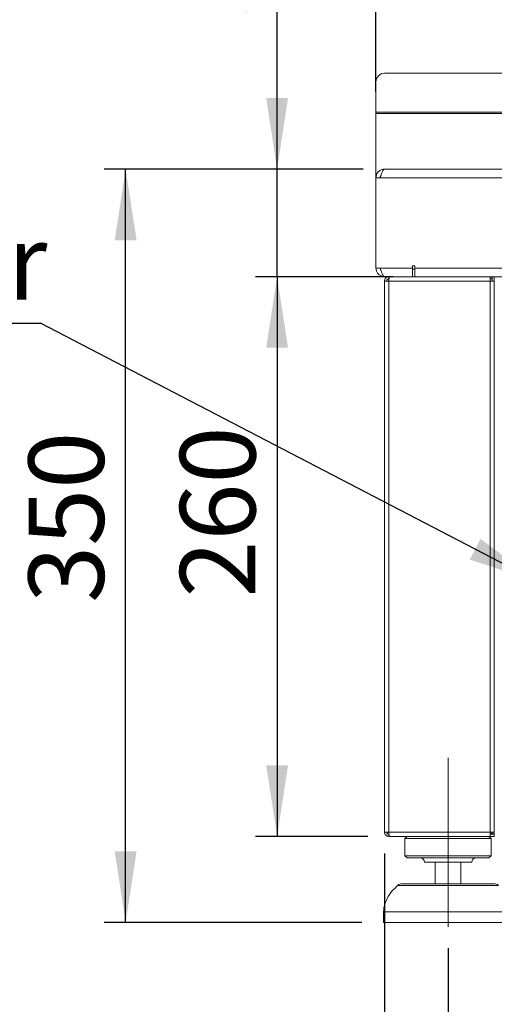
# Model space of a CAD drawing. Units: millimetres. Extents: x 5 to 415, y 5 to 292.
# Drawn here: x 62 to 84, y 208 to 254 of the extents above; entities that cross this region are included whole.
import ezdxf

# ---------------------------------------------------------------- set-up
doc = ezdxf.new("R2010")
doc.units = ezdxf.units.MM
doc.linetypes.add('CENTERX2', pattern=[20.32, 12.7, -2.54, 2.54, -2.54])
doc.layers.add('BEMAßUNG', color=96, linetype='Continuous')
doc.styles.add('SLDTEXTSTYLE0', font='TXT', dxfattribs={"width": 0.75})
doc.dimstyles.new('SLDDIMSTYLE0', dxfattribs={"dimtxt": 3.5, "dimasz": 3.302, "dimexe": 0, "dimexo": 0.0625, "dimgap": 0.875, "dimtad": 1, "dimlfac": 10, "dimrnd": 1e-09, "dimzin": 12, "dimdsep": 46, "dimtxsty": 'SLDTEXTSTYLE0', "dimsah": 1, "dimcen": 0.09, "dimadec": 0, "dimazin": 3, "dimtfac": 1, "dimtmove": 0, "dimatfit": 0, "dimfxl": 0, "dimfrac": 2, "dimtolj": 1, "dimtzin": 12, "dimarcsym": 0})
doc.dimstyles.new('SLDDIMSTYLE1', dxfattribs={"dimtxt": 3.5, "dimasz": 3.302, "dimexe": 0, "dimexo": 0.0625, "dimgap": 0.875, "dimtad": 1, "dimlfac": 10, "dimrnd": 1e-09, "dimzin": 12, "dimdsep": 46, "dimtxsty": 'SLDTEXTSTYLE0', "dimsah": 1, "dimcen": 0.09, "dimadec": 0, "dimazin": 3, "dimtfac": 1, "dimtofl": 0, "dimtmove": 0, "dimatfit": 3, "dimfxl": 0, "dimfrac": 2, "dimtolj": 1, "dimtzin": 12, "dimarcsym": 0})
doc.dimstyles.new('SLDDIMSTYLE2', dxfattribs={"dimtxt": 0.18, "dimasz": 3.302, "dimexe": 0, "dimexo": 0.0625, "dimgap": 0, "dimtad": 0, "dimtih": 1, "dimtoh": 1, "dimdec": 0, "dimrnd": 1e-09, "dimzin": 0, "dimdsep": 46, "dimtxsty": 'Standard', "dimsah": 1, "dimcen": 0.09, "dimadec": 0, "dimazin": 0, "dimtfac": 3.302, "dimtdec": 0, "dimtofl": 0, "dimtmove": 0, "dimatfit": 3, "dimfxl": 0, "dimfrac": 2, "dimtolj": 1, "dimtzin": 0, "dimarcsym": 0})

# ---------------------------------------------------------------- blocks, each defined once
blk = doc.blocks.new('_D')
at = {"layer": 'BEMAßUNG'}
for p, q in [((79.154, 214.959), (79.154, 187.096)), ((82.104, 210.559), (82.104, 187.096)), ((79.154, 188.096), (66.168, 188.096)), ((79.154, 188.096), (82.104, 188.096)), ((82.104, 188.096), (88.454, 188.096))]:
    blk.add_line(p, q, dxfattribs=at)
for points in [[(79.154, 188.096), (75.852, 188.604), (75.852, 187.588)], [(82.104, 188.096), (85.406, 187.588), (85.406, 188.604)]]:
    blk.add_solid(points, dxfattribs=at)
at = {"layer": 'BEMAßUNG', "insert": (66.168, 192.608), "char_height": 3.5, "attachment_point": 1, "style": 'SLDTEXTSTYLE0'}
blk.add_mtext('30', dxfattribs=at)
blk = doc.blocks.new('_D_1')
at = {"layer": 'BEMAßUNG'}
for p, q in [((82.104, 210.559), (82.104, 187.096)), ((118.404, 210.559), (118.404, 187.096)), ((82.104, 188.096), (118.404, 188.096))]:
    blk.add_line(p, q, dxfattribs=at)
for points in [[(82.104, 188.096), (85.406, 187.588), (85.406, 188.604)], [(118.404, 188.096), (115.102, 188.604), (115.102, 187.588)]]:
    blk.add_solid(points, dxfattribs=at)
at = {"layer": 'BEMAßUNG', "insert": (97.047, 192.608), "char_height": 3.5, "attachment_point": 1, "style": 'SLDTEXTSTYLE0'}
blk.add_mtext('363', dxfattribs=at)
blk = doc.blocks.new('_D_2')
at = {"layer": 'BEMAßUNG'}
for p, q in [((79.154, 214.959), (79.154, 179.159)), ((121.354, 214.959), (121.354, 179.159)), ((79.154, 180.159), (121.354, 180.159))]:
    blk.add_line(p, q, dxfattribs=at)
for points in [[(79.154, 180.159), (82.456, 179.651), (82.456, 180.667)], [(121.354, 180.159), (118.052, 180.667), (118.052, 179.651)]]:
    blk.add_solid(points, dxfattribs=at)
at = {"layer": 'BEMAßUNG', "insert": (97.047, 184.67), "char_height": 3.5, "attachment_point": 1, "style": 'SLDTEXTSTYLE0'}
blk.add_mtext('422', dxfattribs=at)
blk = doc.blocks.new('_D_3')
at = {"layer": 'BEMAßUNG'}
for p, q in [((78.155, 246.759), (66.125, 246.759)), ((67.125, 211.759), (67.125, 246.759)), ((78.104, 211.759), (66.125, 211.759))]:
    blk.add_line(p, q, dxfattribs=at)
for points in [[(67.125, 246.759), (66.617, 243.457), (67.633, 243.457)], [(67.125, 211.759), (67.633, 215.061), (66.617, 215.061)]]:
    blk.add_solid(points, dxfattribs=at)
at = {"layer": 'BEMAßUNG', "insert": (62.613, 226.607), "char_height": 3.5, "attachment_point": 1, "rotation": 90, "style": 'SLDTEXTSTYLE0'}
blk.add_mtext('350', dxfattribs=at)
blk = doc.blocks.new('_D_4')
at = {"layer": 'BEMAßUNG'}
for p, q in [((74.163, 246.759), (74.163, 259.079)), ((78.155, 246.759), (73.163, 246.759)), ((74.163, 241.759), (74.163, 246.759)), ((78.154, 241.759), (73.163, 241.759)), ((74.163, 241.759), (74.163, 235.409))]:
    blk.add_line(p, q, dxfattribs=at)
for points in [[(74.163, 246.759), (74.671, 250.061), (73.655, 250.061)], [(74.163, 241.759), (73.655, 238.457), (74.671, 238.457)]]:
    blk.add_solid(points, dxfattribs=at)
at = {"layer": 'BEMAßUNG', "insert": (69.651, 253.907), "char_height": 3.5, "attachment_point": 1, "rotation": 90, "style": 'SLDTEXTSTYLE0'}
blk.add_mtext('50', dxfattribs=at)
blk = doc.blocks.new('_D_5')
at = {"layer": 'BEMAßUNG'}
for p, q in [((78.754, 250.341), (78.754, 261.077)), ((121.754, 250.341), (121.754, 261.077)), ((78.754, 260.077), (121.754, 260.077))]:
    blk.add_line(p, q, dxfattribs=at)
for points in [[(78.754, 260.077), (82.056, 259.569), (82.056, 260.585)], [(121.754, 260.077), (118.452, 260.585), (118.452, 259.569)]]:
    blk.add_solid(points, dxfattribs=at)
at = {"layer": 'BEMAßUNG', "insert": (96.086, 264.589), "char_height": 3.5, "attachment_point": 1, "style": 'SLDTEXTSTYLE0'}
blk.add_mtext('430', dxfattribs=at)
blk = doc.blocks.new('_D_6')
at = {"layer": 'BEMAßUNG'}
for p, q in [((79.554, 241.759), (73.163, 241.759)), ((74.163, 241.759), (74.163, 215.759)), ((78.376, 215.759), (73.163, 215.759))]:
    blk.add_line(p, q, dxfattribs=at)
for points in [[(74.163, 241.759), (73.655, 238.457), (74.671, 238.457)], [(74.163, 215.759), (74.671, 219.061), (73.655, 219.061)]]:
    blk.add_solid(points, dxfattribs=at)
at = {"layer": 'BEMAßUNG', "insert": (69.651, 226.853), "char_height": 3.5, "attachment_point": 1, "rotation": 90, "style": 'SLDTEXTSTYLE0'}
blk.add_mtext('260', dxfattribs=at)
blk = doc.blocks.new('SW_NOTE_0')
at = {"layer": 'BEMAßUNG', "color": 0}
blk.add_line((-37.614, 0), (0, 0), dxfattribs=at)
at = {"layer": 'BEMAßUNG', "color": 0, "insert": (-38.004, 4.592), "char_height": 3.5, "attachment_point": 1, "style": 'SLDTEXTSTYLE0'}
blk.add_mtext('EIN/AUS Schalter', dxfattribs=at)

msp = doc.modelspace()

# ---------------------------------------------------------------- linework, layer by layer
at = {"color": 7, "linetype": 'Continuous', "lineweight": 15}
for p, q in [((121.3543, 251.2083), (79.1543, 251.2083)), ((78.7543, 250.8144), (78.7543, 249.4106)), ((121.7543, 249.4106), (78.7543, 249.4106)), ((78.7543, 249.4106), (78.7543, 249.3411)), ((121.7543, 249.3411), (78.7543, 249.3411)), ((78.7543, 249.3411), (78.7543, 246.3586)), ((79.1543, 246.7586), (79.1553, 246.7586)), ((79.1553, 246.7586), (121.3534, 246.7586)), ((78.7543, 242.159), (78.7543, 246.3586)), ((78.7543, 246.3586), (78.9543, 246.3586)), ((78.9543, 246.3586), (121.5543, 246.3586)), ((78.7543, 242.159), (78.9543, 242.159)), ((78.7543, 242.1586), (78.7543, 242.159)), ((78.9543, 242.1586), (78.7543, 242.1586)), ((78.9543, 242.159), (80.4543, 242.159)), ((78.9543, 242.1586), (78.9543, 242.159)), ((80.5543, 242.259), (80.4543, 242.259)), ((80.4543, 242.259), (80.4543, 242.159)), ((80.4543, 242.159), (80.4543, 241.759)), ((80.5543, 242.159), (80.5543, 242.259)), ((80.5543, 242.159), (119.9543, 242.159)), ((80.5543, 241.759), (80.5543, 242.159)), ((79.1543, 241.759), (80.4543, 241.759)), ((79.1543, 241.759), (79.1543, 241.7586)), ((80.4543, 241.7586), (79.1543, 241.7586)), ((79.1543, 215.9586), (79.1543, 241.5586)), ((79.3543, 241.5586), (79.1543, 241.5586)), ((79.3543, 241.7586), (79.3543, 241.6586)), ((79.3543, 215.9586), (79.3543, 241.5586)), ((84.0543, 241.5586), (79.3543, 241.5586)), ((80.4543, 241.7586), (80.4543, 241.759)), ((120.0543, 241.7586), (80.4543, 241.7586)), ((80.5543, 241.759), (119.9543, 241.759)), ((84.0543, 241.5586), (84.0543, 241.7586)), ((84.0543, 241.6586), (84.1343, 241.6586)), ((84.0543, 215.9586), (84.0543, 241.5586)), ((84.2543, 241.5586), (84.0543, 241.5586)), ((84.1343, 241.6586), (84.1343, 241.7586)), ((84.1543, 241.6586), (84.1343, 241.6586)), ((84.1543, 241.7586), (84.1543, 241.5586)), ((84.2543, 241.5586), (84.2543, 241.7586)), ((84.2543, 215.9586), (84.2543, 241.5586)), ((79.1543, 215.9586), (79.3543, 215.9586)), ((79.3543, 215.9586), (84.0543, 215.9586)), ((84.0543, 215.7586), (84.0543, 215.9586)), ((84.0543, 215.9586), (84.2543, 215.9586)), ((84.1543, 215.9586), (84.1543, 215.8786)), ((84.2543, 215.8786), (84.2543, 215.9586)), ((79.3543, 215.7586), (79.3543, 215.8586)), ((79.3543, 215.7586), (79.3756, 215.7586)), ((79.3756, 215.7586), (84.0543, 215.7586)), ((80.2043, 215.7586), (80.1043, 215.6586)), ((80.1043, 215.6586), (80.1043, 214.8586)), ((84.1043, 215.6586), (80.1043, 215.6586)), ((84.1043, 215.6586), (84.0043, 215.7586)), ((84.0543, 215.8586), (84.2543, 215.8586)), ((84.0543, 215.7586), (84.2543, 215.7586)), ((84.1043, 214.8586), (84.1043, 215.6586)), ((84.2543, 215.8786), (84.1543, 215.8786)), ((84.2143, 215.8786), (84.2288, 215.8608)), ((84.2543, 215.7586), (84.2543, 215.8586)), ((80.1043, 214.8586), (80.2043, 214.7586)), ((84.1043, 214.8586), (80.1043, 214.8586)), ((84.0043, 214.7586), (80.2043, 214.7586)), ((83.2043, 214.5586), (81.0043, 214.5586)), ((81.5043, 214.5586), (81.5043, 213.5586)), ((82.7043, 213.5586), (82.7043, 214.5586)), ((84.0043, 214.7586), (84.1043, 214.8586)), ((79.9643, 213.5586), (82.1043, 213.5586)), ((82.1043, 213.5586), (84.2444, 213.5586)), ((79.1043, 212.2586), (79.1043, 211.7586)), ((85.1043, 212.2586), (79.1043, 212.2586)), ((85.1043, 211.7586), (79.1043, 211.7586))]:
    msp.add_line(p, q, dxfattribs=at)
at = {"color": 8, "linetype": 'Continuous', "lineweight": 15}
for p, q in [((80.5543, 242.1086), (80.4543, 242.1086)), ((84.443, 213.4834), (79.7656, 213.4834))]:
    msp.add_line(p, q, dxfattribs=at)
at = {"color": 7, "linetype": 'Continuous', "lineweight": 15, "flags": 128}
msp.add_lwpolyline([(84.0543, 215.935), (84.0665, 215.9465), (84.0779, 215.9586)], dxfattribs=at)
at = {"color": 7, "linetype": 'Continuous', "lineweight": 15}
for centre, radius, start, end in [((79.1513, 250.8113), 0.397, 89.56481, 179.55809), ((84.0543, 215.9586), 0.1, 270, 0), ((80.8043, 214.5586), 0.2, 0, 90), ((83.4043, 214.5586), 0.2, 90, 180), ((79.9643, 213.2586), 0.3, 90, 131.45987), ((84.2444, 213.2586), 0.3, 48.54013, 90)]:
    msp.add_arc(centre, radius, start, end, dxfattribs=at)
for points in [[(79.1543, 246.7586), (79.1019, 246.7526), (78.9971, 246.7406), (78.8649, 246.6481), (78.7724, 246.5158), (78.7604, 246.411), (78.7543, 246.3586)], [(79.1553, 246.7586), (79.1385, 246.7526), (79.105, 246.7406), (79.0548, 246.6481), (79.0046, 246.5158), (78.9711, 246.411), (78.9543, 246.3586)], [(79.3543, 241.7586), (79.3281, 241.7556), (79.2757, 241.7496), (79.2096, 241.7033), (79.1634, 241.6372), (79.1573, 241.5848), (79.1543, 241.5586)], [(79.3543, 241.6586), (79.3412, 241.6571), (79.315, 241.6541), (79.282, 241.631), (79.2589, 241.5979), (79.2558, 241.5717), (79.2543, 241.5586)], [(79.3756, 241.7586), (79.3738, 241.7556), (79.3703, 241.7496), (79.3649, 241.7033), (79.3596, 241.6372), (79.3561, 241.5848), (79.3543, 241.5586)], [(79.1543, 215.9586), (79.1573, 215.9324), (79.1634, 215.88), (79.2096, 215.8139), (79.2757, 215.7676), (79.3281, 215.7616), (79.3543, 215.7586)], [(79.2543, 215.9586), (79.2558, 215.9455), (79.2589, 215.9193), (79.282, 215.8862), (79.315, 215.8631), (79.3412, 215.8601), (79.3543, 215.8586)], [(79.3543, 215.9586), (79.3561, 215.9324), (79.3596, 215.88), (79.3649, 215.8139), (79.3703, 215.7676), (79.3738, 215.7616), (79.3756, 215.7586)]]:
    msp.add_open_spline(points, degree=3, dxfattribs=at)
for points, knots in [([(78.989, 246.4642), (78.9819, 246.4548), (78.9588, 246.4243), (78.9562, 246.3854), (78.9543, 246.3586)], [0, 0, 0, 0, 0.3095263, 1, 1, 1, 1]), ([(78.7543, 242.1586), (78.7592, 242.1114), (78.769, 242.017), (78.8448, 241.8928), (78.9553, 241.8022), (79.0662, 241.7627), (79.1338, 241.7596), (79.1543, 241.7586)], [0, 0, 0, 0, 0.2253412, 0.4507226, 0.6761042, 0.9014856, 1, 1, 1, 1]), ([(79.1543, 241.759), (79.1393, 241.7639), (79.1093, 241.7737), (79.0642, 241.8494), (79.0191, 241.96), (78.9824, 242.0709), (78.9609, 242.1385), (78.9543, 242.159)], [0, 0, 0, 0, 0.2253412, 0.4507226, 0.6761042, 0.9014856, 1, 1, 1, 1]), ([(78.9543, 242.1586), (78.9564, 242.1289), (78.9592, 242.0894), (78.9833, 242.0596), (78.9893, 242.0522)], [0, 0, 0, 0, 0.75165461, 1, 1, 1, 1]), ([(79.7779, 213.4842), (79.687, 213.4025), (79.4895, 213.2249), (79.2833, 212.9104), (79.1467, 212.5776), (79.1185, 212.3649), (79.1043, 212.2586)], [0, 0, 0, 0, 0.2546311, 0.5532672, 0.7768833, 1, 1, 1, 1])]:
    msp.add_open_spline(points, degree=3, knots=knots, dxfattribs=at)
at = {"layer": 'BEMAßUNG', "linetype": 'CENTERX2', "lineweight": 0}
msp.add_line((82.1043, 211.5586), (82.1043, 219.4086), dxfattribs=at)

# ---------------------------------------------------------------- block references
at = {"layer": 'BEMAßUNG'}
msp.add_blockref('SW_NOTE_0', (63.1698, 239.5985), dxfattribs=at)

# ---------------------------------------------------------------- dimensions: what is measured, and where the dimension line sits
for base, p1, p2, picture, middle in [((121.7543, 260.0772), (78.7543, 249.3411), (121.7543, 249.3411), '_D_5', (99.9652, 260.0772)), ((121.3543, 180.1586), (79.1543, 215.9586), (121.3543, 215.9586), '_D_2', (100.9264, 180.1586)), ((118.4043, 188.0961), (82.1043, 211.5586), (118.4043, 211.5586), '_D_1', (100.9264, 188.0961))]:
    dim = msp.add_linear_dim(base=base, p1=p1, p2=p2, dimstyle='SLDDIMSTYLE1', dxfattribs=at)
    dim.commit()
    dim.dimension.update_dxf_attribs({"geometry": picture, "text_midpoint": middle, "dimtype": 160})
for base, p1, p2, dimstyle, picture, middle in [((74.163, 246.7586), (79.1543, 241.759), (79.1553, 246.7586), 'SLDDIMSTYLE0', '_D_4', (74.163, 256.4928)), ((67.1246, 246.7586), (79.1043, 211.7586), (79.1553, 246.7586), 'SLDDIMSTYLE1', '_D_3', (67.1246, 230.4863)), ((74.163, 215.7586), (80.5543, 241.759), (79.3756, 215.7586), 'SLDDIMSTYLE1', '_D_6', (74.163, 230.7318))]:
    dim = msp.add_linear_dim(base=base, p1=p1, p2=p2, angle=90, dimstyle=dimstyle, dxfattribs=at)
    dim.commit()
    dim.dimension.update_dxf_attribs({"geometry": picture, "text_midpoint": middle, "dimtype": 160})
dim = msp.add_linear_dim(base=(82.1043, 188.0961), p1=(79.1543, 215.9586), p2=(82.1043, 211.5586), text='30', dimstyle='SLDDIMSTYLE0', dxfattribs=at)
dim.commit()
dim.dimension.update_dxf_attribs({"geometry": '_D', "text_midpoint": (68.7538, 188.0961), "dimtype": 160})

# ---------------------------------------------------------------- leaders
msp.add_leader([(86.2927, 227.5761), (63.1698, 239.5985)], dimstyle='SLDDIMSTYLE2', dxfattribs=at)

doc.saveas('drawing.dxf')
